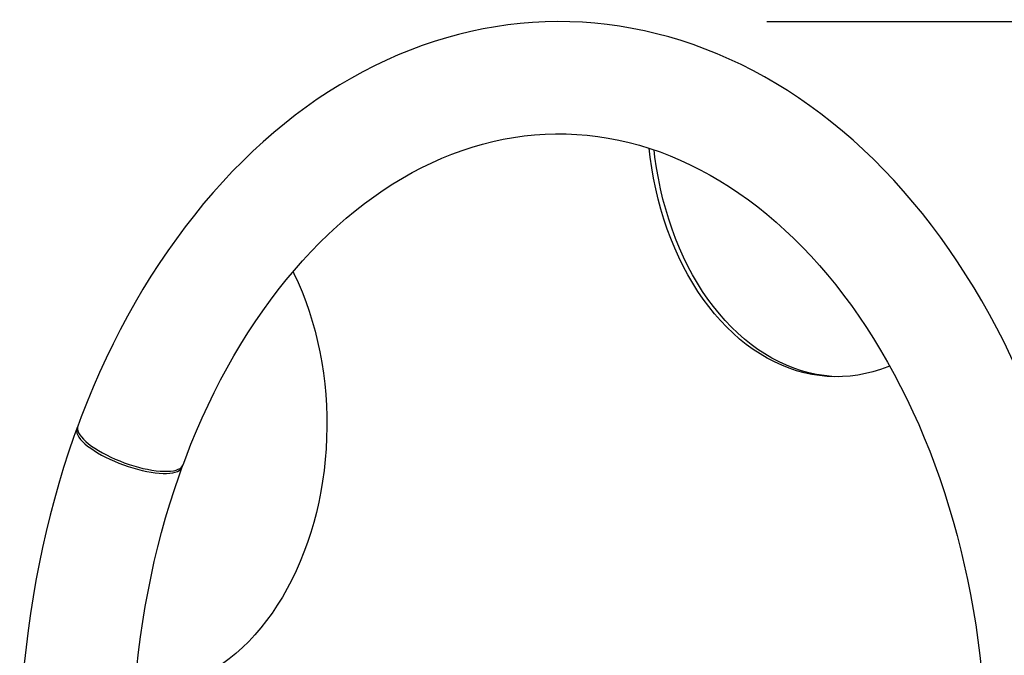
# Model space of a CAD drawing. Units: millimetres. Extents: x 0.65 to 5.16, y -0.11 to 4.5.
# Drawn here: x 2.15 to 2.45, y 2.81 to 3 of the extents above; entities that cross this region are included whole.
import ezdxf

# ---------------------------------------------------------------- set-up
doc = ezdxf.new("R2010")
doc.units = ezdxf.units.MM
doc.header["$LTSCALE"] = 25
doc.header["$PDSIZE"] = -1
doc.linetypes.add('SLD-Сплошная', pattern=[0])
doc.layers.add('ПРИМЕЧАНИЯ', color=7, linetype='SLD-Сплошная')
doc.styles.add('SLDTEXTSTYLE1', font='isocpeui_0.ttf')
doc.dimstyles.new('SLDDIMSTYLE3', dxfattribs={"dimtxt": 0.075, "dimasz": 0.075, "dimexe": 0, "dimexo": 0.0625, "dimgap": 0.01875, "dimtad": 2, "dimrnd": 1e-09, "dimzin": 12, "dimdsep": 46, "dimtxsty": 'SLDTEXTSTYLE1', "dimsah": 1, "dimcen": 0.09, "dimadec": 0, "dimazin": 3, "dimtfac": 1, "dimtdec": 3, "dimtofl": 0, "dimtmove": 0, "dimatfit": 3, "dimfxl": 1, "dimfrac": 2, "dimtolj": 1, "dimtzin": 12, "dimarcsym": 0})

# ---------------------------------------------------------------- blocks, each defined once
blk = doc.blocks.new('*D11')
at = {"layer": 'Defpoints', "color": 0, "transparency": 16777216}
for p in [(3.391376555661627, 2.995518914744508), (2.312524838319737, 2.994949954336341), (2.313078311232049, 1.945465326973338)]:
    blk.add_point(p, dxfattribs=at)
at = {"layer": 'ПРИМЕЧАНИЯ', "color": 0, "lineweight": -2, "transparency": 16777216}
for p, q in [((2.375024829628321, 2.994982915326247), (3.391376555661627, 2.995518914744508)), ((3.391890475386052, 2.021034276951807), (3.391416108849515, 2.920518925174207)), ((2.375578302540633, 1.945498287963244), (3.39193002857394, 1.946034287381506))]:
    blk.add_line(p, q, dxfattribs=at)
at = {"layer": 'ПРИМЕЧАНИЯ', "color": 0, "transparency": 16777216}
for points in [[(3.403916107111232, 2.920525517372187), (3.378916110587798, 2.920512332976225), (3.391376555661627, 2.995518914744508)], [(3.404390473647769, 2.021040869149789), (3.379390477124335, 2.021027684753826), (3.39193002857394, 1.946034287381506)]]:
    blk.add_solid(points, dxfattribs=at)
at = {"layer": 'ПРИМЕЧАНИЯ', "color": 0, "transparency": 16777216, "insert": (3.322911480663063, 2.476048751636217), "char_height": 0.075, "attachment_point": 5, "rotation": 90.03021641116368, "style": 'SLDTEXTSTYLE1'}
blk.add_mtext('\\A1;1.05', dxfattribs=at)

msp = doc.modelspace()

# ---------------------------------------------------------------- linework, layer by layer
at = {"color": 7, "linetype": 'SLD-Сплошная', "lineweight": 25, "flags": 128}
for points in [[(2.169029477448839, 2.873488575529865), (2.168152616286091, 2.871047903714657), (2.16657285606977, 2.866447290382443), (2.165071072181798, 2.861798994390371), (2.163647874751341, 2.857105262280454), (2.162303911887858, 2.85236857347482), (2.161039792889978, 2.847591421297135), (2.159856088585998, 2.842776312239612), (2.158753331616077, 2.837925765211479), (2.15773201666728, 2.833042310781201), (2.156792600666737, 2.82812849040788), (2.155935502938193, 2.823186855658453), (2.155161105327152, 2.818219967408414), (2.154469752299563, 2.813230395024632), (2.153861751018783, 2.808220715529767), (2.153337371405149, 2.803193512748379), (2.152896846182155, 2.798151376435472), (2.152540370912796, 2.793096901388739), (2.15226810402922, 2.788032686546147), (2.152080166858368, 2.782961334070877), (2.15197664364584, 2.777885448425946), (2.151957581579745, 2.772807635441), (2.152022990815845, 2.767730501373989), (2.152172843974235, 2.762656665980517), (2.152407076314141, 2.757588737472468), (2.152725586188882, 2.752529317393676), (2.153128235073605, 2.747481003780741), (2.153614847612623, 2.742446390242058), (2.154185211666261, 2.737428065048554), (2.154839078355257, 2.732428610238936), (2.155576162100292, 2.727450600741997), (2.156396140653686, 2.722496603518191), (2.157298655119837, 2.71756917672243), (2.158283309960435, 2.712670868889688), (2.159349672980056, 2.707804218144481), (2.160497275287195, 2.70297175143478), (2.161725611225416, 2.698175983790257), (2.163034138268852, 2.693419417603969), (2.164422276875989, 2.688704541935673), (2.165889410295333, 2.684033831834002), (2.167434884316489, 2.679409747673427), (2.169058006960105, 2.674834734500685), (2.170758048100296, 2.67031122138382), (2.172534239013566, 2.665841620755307), (2.174385771848832, 2.661428327738914), (2.176311799014168, 2.657073719448067), (2.17831143247713, 2.652780154241345), (2.180383742977327, 2.648549970918697), (2.182527745988642, 2.644385512788507), (2.18474241668387, 2.640289092027287), (2.187026691379368, 2.636262986172948), (2.18937946076293, 2.632309448701858), (2.191799568764061, 2.628430707533981), (2.194285811408883, 2.624628963332643), (2.196836935686159, 2.620906387577901), (2.19945163845834, 2.617265120391422), (2.202128565457472, 2.613707268094201), (2.204866310411641, 2.610234900483224), (2.207663414352831, 2.606850047819814), (2.210518365161422, 2.603554697530761), (2.213429597405435, 2.600350790633482), (2.216395492533712, 2.597240217908336), (2.219414379480915, 2.594224815854363), (2.222484535738133, 2.591306362479092), (2.225604188935693, 2.58848657298756), (2.228771518974238, 2.585767095449998), (2.23198466072625, 2.583149506540627), (2.23524170731329, 2.58063530745073), (2.238540713944648, 2.578225920086656), (2.241879702281743, 2.57592268366678), (2.245256665270475, 2.573726851829707), (2.248669572361979, 2.571639590358976), (2.252116375022191, 2.569661975616725), (2.255595012413679, 2.567794993760585), (2.259103417120409, 2.566039540795118), (2.262639520778546, 2.564396423482293), (2.266201259474571, 2.562866361106332), (2.26978657877626, 2.561449988058099), (2.273393438272033, 2.560147857174814), (2.277019815509443, 2.558960443743779), (2.280663709243035, 2.55788815005533), (2.284323141924412, 2.556931310371544), (2.287996161391746, 2.556090196163911), (2.291680841740939, 2.555365021465736), (2.295375283385085, 2.554755948183189), (2.299077612331685, 2.554263091212566), (2.302785978727761, 2.553886523219624), (2.306498554741014, 2.553626278949298), (2.310213531860249, 2.553482358949776), (2.313929117710664, 2.553454732613137), (2.31764353248913, 2.553543340454814), (2.321354841616697, 2.553748083991451), (2.325061230805321, 2.554068829202226), (2.328760940873432, 2.554505416117324), (2.332452212520067, 2.555057657701019), (2.33613328241059, 2.555725338310031), (2.339802379528269, 2.556508211354539), (2.343457721906188, 2.557405996231944), (2.347097513844429, 2.558418374624352), (2.350719943706329, 2.559544986269977), (2.354323182373323, 2.560785424335214), (2.357905382420732, 2.562139230527415), (2.361464678056752, 2.563605890097533), (2.364999185844643, 2.565184826886157), (2.368507006204081, 2.566875398565386), (2.371986225663117, 2.568676892222342), (2.375434919807931, 2.570588520417713), (2.378851156855104, 2.572609417835108), (2.38223300175139, 2.57473863861469), (2.385578520690275, 2.576975154438845), (2.388885785923595, 2.579317853409576), (2.392152880740997, 2.581765539728688), (2.395377904489962, 2.584316934163843), (2.398558977514597, 2.586970675257961), (2.401694245901682, 2.589725321217258), (2.404781885936842, 2.59257935239554), (2.407820108191074, 2.595531174279666), (2.410807161177052, 2.598579120873717), (2.413741334534456, 2.601721458377058), (2.416620961722982, 2.60495638905388), (2.419444422219643, 2.60828205519803), (2.422210143232838, 2.611696543106392), (2.424916600958857, 2.615197886985575), (2.427562321416869, 2.618784072729595), (2.430145880905798, 2.622453041519463), (2.432665906131096, 2.626202693208652), (2.435121074051497, 2.630030889470644), (2.43751011149572, 2.633935456695709), (2.439831794597219, 2.637914188633572), (2.442084948091862, 2.641964848786532), (2.444268444519266, 2.646085172563819), (2.446381203363756, 2.650272869212686), (2.448422190165933, 2.654525623545044), (2.45039041563077, 2.658841097480455), (2.452284923535737, 2.663216904821819), (2.454104811695911, 2.667650659697677), (2.455849224714669, 2.672139966892319), (2.45751734869365, 2.676682413063566), (2.459108410573973, 2.68127556764772), (2.46062167754344, 2.685916983706983), (2.462056456510194, 2.690604198735533), (2.463412093641039, 2.695334735437074), (2.464687973961335, 2.700106102484849), (2.465883521012494, 2.704915795273378), (2.466998196562427, 2.709761296669546), (2.468031500363901, 2.714640077769138), (2.468982969955567, 2.719549598663623), (2.469852180500355, 2.724487309220692), (2.470638744656044, 2.729450649881012), (2.471342312472985, 2.734437052472729), (2.471962571314238, 2.739443941044338), (2.472499245793697, 2.744468732715922), (2.472952097728184, 2.749508838548097), (2.473320926099869, 2.754561664427463), (2.47360556702581, 2.759624611966994), (2.47380589373188, 2.764695079419362), (2.473921816528759, 2.769770462600972), (2.473953282788175, 2.774848155824174), (2.473900276918013, 2.779925552835016), (2.473762820737718, 2.785000036395853), (2.473540973557732, 2.790068995333872), (2.473234831605422, 2.795129827668276), (2.472844527993233, 2.800179934789528), (2.472370232671398, 2.805216722381693), (2.471812152380922, 2.810237601333646), (2.471170530608672, 2.815239988636096), (2.470445647546964, 2.820221308261938), (2.469637820060509, 2.825178992027644), (2.468747401664096, 2.83011048043367), (2.467774782514858, 2.835013223482312), (2.46672038942352, 2.839884681471754), (2.465584685889423, 2.844722325765765), (2.46436817216464, 2.849523639538993), (2.463071385352859, 2.85428611849863), (2.461694899549093, 2.859007271584116), (2.460239326026532, 2.863684621647524), (2.458705313477038, 2.868315706118463), (2.457093548311823, 2.872898077658645), (2.455404755028721, 2.877429304812736), (2.453639696652115, 2.881906972663763), (2.451799175251026, 2.886328683503149), (2.449884032539909, 2.890692057527303), (2.44789515056551, 2.894994733574861), (2.445833452481396, 2.899234369920648), (2.443699913528876, 2.903408625827369), (2.44149555447149, 2.907515180754971), (2.439221432385837, 2.91155175374651), (2.436878649813619, 2.915516087703455), (2.434468355887509, 2.919405950851625), (2.431991747475372, 2.923219138410186), (2.429450070317849, 2.926953474483598), (2.42684462012629, 2.930606814198964), (2.424176743602021, 2.934177046108085), (2.421447839332145, 2.937662094868895), (2.418659358511689, 2.941059924214623), (2.415812805437446, 2.94436854021093), (2.412909737715717, 2.94758599479136), (2.409951766124795, 2.950710389549862), (2.406940554073932, 2.953739879756051), (2.403877816604236, 2.956672678544771), (2.400765318883623, 2.959507061216927), (2.397604874158016, 2.962241369574149), (2.394398341134334, 2.964874016196698), (2.391147620787411, 2.967403488562764), (2.387854652602066, 2.96982835289942), (2.384521410282827, 2.972147257651379), (2.381149896985809, 2.9743589364547), (2.37774214014922, 2.976462210508755), (2.374300186019262, 2.978455990251834), (2.370826093985753, 2.98033927626306), (2.3673219308552, 2.982111159335728), (2.363789765197503, 2.983770819693381), (2.360231661905061, 2.985317525348975), (2.356649677099794, 2.986750629637493), (2.353045853514341, 2.988069567982047), (2.349422216459197, 2.989273853980977), (2.345780770468677, 2.990363074927578), (2.342123496696287, 2.99133688689351), (2.338452351105951, 2.992195009521071), (2.334769263480524, 2.99293722067785), (2.331076137244444, 2.993563351129912), (2.327374850074343, 2.9940732793868), (2.323667255250277, 2.994466926863996), (2.319955183681965, 2.994744253496566), (2.316240446528806, 2.994905253922497), (2.312524838319737, 2.99494995433634), (2.308810140469033, 2.994878410093914), (2.305098257184028, 2.994690712878215), (2.301391035273195, 2.994386992723311), (2.297690234241852, 2.993967405703855), (2.293997613123453, 2.993432134804285), (2.290314934424077, 2.992781391338865), (2.28664396781733, 2.992015417177451), (2.282986493475093, 2.991134487710156), (2.279344304927768, 2.990138915462894), (2.275719211358423, 2.989029054256299), (2.272113039249003, 2.987805303783515), (2.268527633313568, 2.986468114468509), (2.264964856673182, 2.985017992456832), (2.26142659024908, 2.983455504585591), (2.257914731374517, 2.981781283179685), (2.254431191650309, 2.979996030527185), (2.250977894093329, 2.978100522898264), (2.247556769650146, 2.976095613989045), (2.244169753168093, 2.973982237693336), (2.240818778932503, 2.971761410130579), (2.237505775890511, 2.969434230886079), (2.234232662688214, 2.967001883448314), (2.23100134264878, 2.964465634856186), (2.227813698814453, 2.96182683459522), (2.224671589165731, 2.959086912804381), (2.221576842117185, 2.956247377873633), (2.21853125237239, 2.95330981352577), (2.215536577201415, 2.950275875484234), (2.21259453318454, 2.947147287831687), (2.209706793446328, 2.943925839162372), (2.206874985385963, 2.940613378625592), (2.204100688893544, 2.937211811948579), (2.201385435028429, 2.933723097515781), (2.19873070512492, 2.930149242568858), (2.196137930282794, 2.926492299578364), (2.193608491195171, 2.922754362825079), (2.191143718263787, 2.91893756521646), (2.188744891951593, 2.915044075352636), (2.186413243324175, 2.911076094846517), (2.184149954734616, 2.907035855894592), (2.181956160610381, 2.902925619088379), (2.17983294830555, 2.898747671451661), (2.177781358986682, 2.894504324685096), (2.175802388525642, 2.890197913597604), (2.173896997518402, 2.88583081621381), (2.1720660971068, 2.881405421150567), (2.170310548840509, 2.876924120880871), (2.169297203801754, 2.87421893723274)], [(2.20073332898811, 2.862642235056914), (2.201521907502117, 2.864751156412683), (2.203095175848717, 2.868777516847248), (2.204735064899105, 2.872744032907205), (2.206440438658741, 2.876648440793511), (2.208210059498808, 2.880488374951105), (2.210042648681723, 2.884261524496536), (2.211936888543635, 2.887965635408438), (2.213891424877422, 2.891598512642364), (2.21590485978719, 2.895158005350706), (2.21797575313913, 2.898642010578975), (2.220102650643831, 2.902048518055107), (2.222284072462309, 2.905375583908069), (2.224518516671011, 2.908621332048785), (2.226804462952873, 2.911783955286332), (2.229140376508643, 2.914861716140591), (2.231524712172874, 2.917852947303981), (2.233955918710056, 2.920756051701437), (2.23643244325532, 2.923569502094909), (2.238952735850781, 2.926291840176865), (2.241515254012606, 2.928921675096951), (2.244118467245002, 2.931457681367748), (2.246760861395451, 2.933898596100315), (2.249440942720529, 2.936243215528691), (2.25215724150384, 2.938490390796078), (2.254908315037579, 2.940639022995212), (2.257692749748001, 2.942688057482963), (2.260509162214622, 2.944636477526065), (2.263356198806098, 2.946483297382481), (2.266232533636527, 2.948227554982373), (2.269136864540185, 2.949868304444553), (2.272067906777705, 2.951404608747522), (2.275024384231573, 2.952835532966263), (2.278005017933785, 2.954160138580725), (2.281008511904058, 2.955377479450115), (2.284033536471518, 2.956486600114085), (2.287078709510018, 2.957486537108786), (2.290142576331379, 2.958376323948909), (2.293223589332305, 2.959155000301973), (2.296320088841438, 2.959821625646881), (2.299430286904951, 2.960375297355599), (2.302552255907636, 2.960815172674769), (2.305683923871934, 2.961140493552286), (2.30882307794431, 2.961350612723048), (2.311967376941819, 2.961445019036126), (2.315114372929926, 2.961423359779442), (2.318261445344124, 2.96128546377064), (2.321405615520104, 2.961031391155379), (2.32454433419701, 2.960661392150381), (2.327675103680949, 2.960175893150869), (2.330795509338713, 2.959575480757882), (2.333903243968247, 2.958860880685017), (2.336996123701698, 2.958032933697296), (2.340072095178143, 2.957092570787903), (2.343129234648124, 2.956040789559205), (2.346165740347542, 2.954878633334013), (2.349179919854125, 2.953607173991187), (2.352170174233003, 2.952227498995066), (2.355134980650769, 2.950740702640634), (2.358072874869675, 2.949147881202189), (2.360982434701035, 2.947450131459409), (2.363862265159717, 2.945648551968425), (2.366710985758701, 2.943744246423477), (2.369527220134786, 2.941738328491332), (2.372309588009337, 2.93963192757246), (2.375056699358006, 2.937426195031449), (2.37776715058211, 2.935122310530926), (2.380439522431359, 2.932721488189882), (2.383072379412948, 2.93022498236399), (2.385664270426636, 2.927634092910316), (2.388213730382474, 2.924950169851412), (2.390719282581776, 2.922174617395181), (2.393179441669017, 2.919308897298286), (2.395592716989886, 2.916354531583952), (2.39795761621723, 2.913313104641205), (2.400272649130858, 2.910186264743472), (2.402536331459002, 2.906975725030946), (2.404747188708155, 2.90368326400464), (2.406903759924337, 2.900310725580973), (2.409004601342612, 2.896860018755169), (2.41104828989316, 2.893333116919776), (2.413033426541674, 2.889732056882066), (2.414958639449554, 2.88605893762087), (2.416822583543912, 2.882315925830255), (2.418623933488957, 2.878505277459151), (2.420361421248747, 2.874629263943579), (2.422033816126768, 2.87069021196549), (2.423639927010808, 2.866690501455843), (2.425178604449286, 2.862632563490666), (2.426648742560504, 2.858518878110573), (2.428049280783018, 2.854351972079952), (2.42937920547588, 2.850134416599745), (2.430637551377664, 2.845868824985654), (2.431823402933234, 2.841557850321709), (2.432935895497042, 2.837204183097431), (2.43397421642146, 2.832810548835398), (2.434937606038251, 2.828379705714684), (2.435825358540883, 2.823914442194456), (2.436636822774842, 2.819417574641115), (2.437371402942634, 2.814891944961385), (2.438028559229586, 2.810340418243121), (2.438607808356033, 2.805765880404866), (2.439108724060938, 2.801171235854746), (2.439530937521442, 2.796559405158706), (2.439874137712318, 2.791933322717818), (2.440138071708789, 2.78729593445399), (2.440322544935662, 2.782650195503156), (2.44042742136523, 2.777999067914796), (2.440452623665903, 2.773345518356485), (2.440398133303086, 2.768692515821986), (2.440263991160486, 2.764043044493701), (2.440050297568688, 2.759400077980173), (2.439757211636489, 2.754766578109339), (2.439384951174077, 2.750145499655894), (2.438933792546507, 2.745539788043013), (2.438404070478023, 2.740952377037245), (2.43779617780527, 2.736386186435481), (2.437110565176901, 2.731844119742624), (2.436347740696552, 2.727329061838811), (2.435508269505627, 2.722843876635222), (2.434592773301751, 2.718391404717854), (2.43360192978816, 2.713974460978876), (2.432536472048703, 2.709595832235764), (2.431397187842471, 2.705258274838727), (2.430184918811466, 2.700964512267677), (2.428900559594034, 2.696717232720645), (2.42827191759559, 2.694770257038648)], [(2.411690337444651, 2.892129945658689), (2.411174520976198, 2.89192091465791), (2.408952872907227, 2.891105124419335), (2.406709652307313, 2.890417464126512), (2.404448552412749, 2.889859065942701), (2.40217329589628, 2.88943084921415), (2.399887628738102, 2.889133518956478), (2.397595314058479, 2.888967564693943), (2.395300125922152, 2.888933259653487), (2.393005843124714, 2.889030660314897), (2.390716242971213, 2.889259606317814), (2.388435095057193, 2.889619720725755), (2.386166155062441, 2.890110410646695), (2.383913158567637, 2.89073086820921), (2.381679814904097, 2.891480071892549), (2.379469801046734, 2.892356788208473), (2.377286755560291, 2.893359573732059), (2.375134272608808, 2.894486777478163), (2.373015896038198, 2.895736543619594), (2.370935113541662, 2.897106814542548), (2.368895350917549, 2.898595334234264), (2.366899966429132, 2.900199651997316), (2.36495224527556, 2.901917126484445), (2.363055394183115, 2.903744930047265), (2.361212536125656, 2.905680053391704), (2.35942670518296, 2.907719310532504), (2.357700841545418, 2.909859344038619), (2.356037786673303, 2.912096630560892), (2.354440278618596, 2.914427486632892), (2.352910947517063, 2.916848074735367), (2.351452311257992, 2.919354409614335), (2.350066771338755, 2.921942364842401), (2.348756608910973, 2.924607679612507), (2.347523981024841, 2.927345965752912), (2.346370917077753, 2.930152714951884), (2.345299315473111, 2.933023306180174), (2.344310940494791, 2.935953013299076), (2.343407419402431, 2.938937012841536), (2.342590239752311, 2.941970391953506), (2.341860746948239, 2.945048156482461), (2.341220142026485, 2.948165239199767), (2.34066947967839, 2.951316508143361), (2.340209666513928, 2.954496775067009), (2.339900669376574, 2.957125193611141)], [(2.396557123003897, 2.888935730066605), (2.394420056687087, 2.889030660314896), (2.392130456533586, 2.889259606317813), (2.389849308619566, 2.889619720725754), (2.387580368624814, 2.890110410646694), (2.385327372130011, 2.890730868209209), (2.38309402846647, 2.891480071892548), (2.380884014609107, 2.892356788208472), (2.378700969122664, 2.893359573732058), (2.376548486171181, 2.894486777478162), (2.374430109600571, 2.895736543619592), (2.372349327104035, 2.897106814542547), (2.370309564479923, 2.898595334234263), (2.368314179991505, 2.900199651997316), (2.366366458837933, 2.901917126484444), (2.364469607745488, 2.903744930047264), (2.362626749688029, 2.905680053391704), (2.360840918745334, 2.907719310532503), (2.359115055107791, 2.909859344038618), (2.357452000235675, 2.912096630560892), (2.355854492180969, 2.914427486632892), (2.354325161079435, 2.916848074735366), (2.352866524820365, 2.919354409614334), (2.351480984901127, 2.921942364842401), (2.350170822473347, 2.924607679612506), (2.348938194587214, 2.927345965752911), (2.347785130640126, 2.930152714951884), (2.346713529035484, 2.933023306180174), (2.345725154057164, 2.935953013299075), (2.344821632964804, 2.938937012841535), (2.344004453314684, 2.941970391953506), (2.343274960510612, 2.945048156482461), (2.342634355588857, 2.948165239199767), (2.342083693240763, 2.951316508143361), (2.341623880076301, 2.954496775067009), (2.341369093130903, 2.956622270764336)], [(2.233577246053368, 2.92029577861703), (2.233825480194757, 2.919785742830588), (2.235080812233115, 2.917068163587028), (2.236257155631078, 2.914280801676868), (2.237352573657979, 2.91142824621014), (2.238365262818606, 2.90851519363149), (2.239293555822474, 2.905546439987952), (2.240135924328853, 2.902526873032742), (2.240890981463024, 2.89946146417806), (2.241557484099628, 2.896355260310173), (2.24213433490935, 2.893213375480215), (2.242620584165558, 2.890040982484422), (2.243015431307933, 2.886843304347649), (2.243318226260509, 2.883625605724181), (2.243528470501961, 2.880393184230015), (2.243645817886366, 2.877151361720865), (2.243670075213102, 2.873905475530273), (2.243601202544927, 2.870660869682217), (2.243439313273739, 2.867422886092724), (2.243184673933881, 2.864196855774938), (2.242837703763324, 2.86098809006215), (2.242398974013432, 2.857801871863219), (2.241869207008452, 2.854643446964801), (2.241249274956286, 2.851518015394685), (2.240540198512483, 2.848430722860479), (2.239743145099835, 2.845386652277715), (2.238859426986331, 2.842390815401346), (2.237890499124648, 2.839448144574395), (2.236837956756706, 2.836563484607353), (2.235703532787273, 2.833741584801685), (2.23448909493091, 2.830987091130583), (2.233196642636963, 2.828304538589844), (2.231828303797677, 2.825698343731457), (2.230386331244836, 2.823172797392191), (2.228873099040695, 2.820732057629171), (2.227291098569338, 2.818380142874055), (2.225642934434858, 2.816120925317089), (2.223931320173139, 2.813958124531941), (2.222159073784296, 2.811895301351794), (2.220329113093123, 2.809935852006799), (2.218444450945185, 2.808083002532519), (2.216508190246475, 2.806339803458591), (2.214523518854792, 2.804709124786336), (2.212493704331254, 2.80319365126359), (2.210422088560588, 2.80179587796454), (2.208312082249057, 2.800518106181834), (2.206167159309073, 2.799362439637738), (2.203990851139754, 2.798330781020566), (2.201786740812827, 2.797424828852098), (2.199558457173469, 2.796646074691133), (2.197309668865775, 2.795995800677793), (2.195044078292702, 2.795475077422604), (2.192765415520449, 2.795084762243844), (2.190477432137265, 2.794825497756058), (2.188183895076847, 2.794697710812054), (2.186242543587927, 2.79469241916716)], [(2.169202375973729, 2.873837928547904), (2.169066719926666, 2.87358223574724), (2.168937845489016, 2.873117961075512), (2.168932837995859, 2.872611652593001), (2.169051736637618, 2.872067272850062), (2.169293610871212, 2.871489082356281), (2.169656567702819, 2.870881606236209), (2.170137766503116, 2.870249598814135), (2.170733441239058, 2.869598006405043), (2.171438929948189, 2.868931928602995), (2.172248711224825, 2.868256578369895), (2.173156447432533, 2.867577241236989), (2.174155034304734, 2.866899233938423), (2.175236656545219, 2.866227862800585), (2.176392848993437, 2.865568382212905), (2.17761456287586, 2.86492595350514), (2.178892236624895, 2.864305604552964), (2.180215870711122, 2.863712190428029), (2.181575105903167, 2.863150355400443), (2.182959304342733, 2.862624496591062), (2.184357632800266, 2.862138729558054), (2.18575914745966, 2.861696856087079), (2.187152879568462, 2.861302334437162), (2.18852792128323, 2.860958252275127), (2.189873511038194, 2.860667302510415), (2.191179117769104, 2.860431762219418), (2.192434523333084, 2.860253474824272), (2.193629902479454, 2.860133835665574), (2.194755899745638, 2.860073781081955), (2.195803702676345, 2.860073781081955), (2.196765110792979, 2.860133835665574), (2.197632599773501, 2.860253474824272), (2.198399380340454, 2.860431762219418), (2.199059451396262, 2.860667302510415), (2.199607646989956, 2.860958252275127), (2.200039676747744, 2.861302334437163), (2.200352159451004, 2.861696856087079), (2.200542649498903, 2.862138729558054), (2.200585332431478, 2.86233417342963)], [(2.169297276917939, 2.874219135740918), (2.169202750542582, 2.873840626321829), (2.1691963871312, 2.873330618872596), (2.169313827898085, 2.872782262023557), (2.169554153710006, 2.872199847410548), (2.169915483691637, 2.871587933217581), (2.170394989945965, 2.87095130850288), (2.170988919686408, 2.870294955718006), (2.171692624607469, 2.869624011713416), (2.172500597264023, 2.868943727535645), (2.173406514174542, 2.86825942733075), (2.174403285310913, 2.867576466675639), (2.175483109587522, 2.866900190663433), (2.176637535915324, 2.866235892070855), (2.177857529343077, 2.865588769935083), (2.179133541768079, 2.864963888864229), (2.180455586663024, 2.864366139399917), (2.181813317234112, 2.863800199742165), (2.183196107398748, 2.863270499136124), (2.184593134949035, 2.862781183207229), (2.185993466250233, 2.862336081516066), (2.187386141811272, 2.861938677586858), (2.188760262057625, 2.86159208164417), (2.190105072635266, 2.861299006271187), (2.191410048578061, 2.861061745180069), (2.192664976679907, 2.860882155260544), (2.193860035426913, 2.860761642047229), (2.194985871864063, 2.860701148719416), (2.19603367479477, 2.860701148719416), (2.196995243740438, 2.860761642047229), (2.197863053120324, 2.860882155260544), (2.19863031114941, 2.861061745180069), (2.199291012993333, 2.861299006271187), (2.199839987764351, 2.86159208164417), (2.200272938990553, 2.861938677586858), (2.200586478241577, 2.862336081516066), (2.20073309743268, 2.862641606639512)], [(2.415613004148303, 2.663654302332158), (2.414269637850312, 2.661006436116381), (2.412324375002757, 2.657362355152586), (2.410319991691886, 2.653791324219863), (2.408257926599513, 2.650295462727418), (2.406139629751581, 2.646876791120622), (2.403966577241038, 2.643537263679196), (2.401740267798216, 2.640278767098613), (2.399462219134896, 2.637103119330773), (2.39713396406636, 2.63401206872119), (2.394757046425831, 2.63100729348952), (2.39233301679428, 2.628090401603723), (2.389863428079333, 2.625262931101226), (2.387349830989959, 2.622526350912386), (2.384793769469192, 2.619882062242188), (2.382196776165547, 2.617331400564664), (2.379560368045238, 2.614875638280331), (2.376886042271752, 2.61251598807907), (2.374175272506772, 2.610253607038211), (2.371429505816172, 2.608089601466862), (2.368650160395941, 2.606025032481285), (2.365838624363618, 2.604060922260806), (2.362996255888536, 2.602198260887929), (2.360124384954816, 2.600438013618683), (2.357224317059407, 2.598781128359344), (2.35429733913619, 2.597228543043963), (2.351344727957594, 2.595781192516253), (2.348367761187145, 2.59444001442442), (2.345367731129298, 2.593205953547603), (2.342345961037948, 2.592079963901093), (2.339303823597422, 2.591063007933016), (2.336242760883571, 2.590156052150448), (2.333164304764979, 2.589360058622612), (2.330070096350073, 2.58867597202498), (2.326961902780364, 2.588104702222929), (2.323841629485498, 2.587647102840412), (2.320711326032212, 2.587303946783979), (2.317573183986206, 2.587075900229262), (2.314429525795945, 2.586963497031471), (2.311282784573671, 2.586967115786183), (2.308135491633049, 2.587086960846386), (2.30499070276453, 2.58732300487332), (2.301850972044035, 2.587675026016441), (2.298718807389499, 2.58814262434689), (2.295596638131827, 2.588725236863032), (2.292486789420504, 2.589422157923948), (2.289391464962591, 2.590232562996782), (2.286312738516831, 2.591155533499555), (2.283252553610331, 2.592190080719971), (2.280212730225897, 2.593335167207104), (2.277194976785508, 2.594589724557536), (2.274200905621545, 2.595952667048696), (2.271232050225367, 2.597422901034852), (2.268289882813971, 2.598999330374153), (2.265375831082467, 2.600680858387114), (2.262491293349599, 2.602466386968619), (2.259637651613592, 2.604354813508942), (2.256816282292719, 2.606345026250128), (2.254028564621545, 2.608435898636394), (2.251275886812185, 2.610626283130292), (2.248559650178039, 2.612915004874481), (2.245881271465747, 2.61530085549105), (2.243242183659535, 2.61778258723198), (2.240643835520027, 2.620358907627611), (2.238087690104049, 2.62302847472549), (2.235575222488874, 2.625789892968981), (2.233107916897477, 2.628641709732139), (2.230687263393839, 2.63158241250309), (2.228314754290539, 2.634610426690994), (2.225991880386274, 2.637724114020089), (2.223720127128721, 2.640921771467127), (2.221500970778782, 2.64420163069471), (2.219335874635509, 2.647561857931644), (2.217226285366896, 2.651000554251909), (2.215173629479857, 2.654515756205512), (2.213179309952975, 2.658105436757075), (2.211244703047632, 2.66176750649108), (2.209371155306731, 2.665499815046021), (2.207560001454142, 2.669300108131046), (2.205812515272017, 2.673166122748436), (2.204129933406293, 2.6770955406677), (2.202513453256473, 2.681085990090756), (2.200964230872686, 2.685135047742278), (2.199483379021023, 2.689240241039427), (2.198071965409048, 2.693399050324258), (2.196731011062838, 2.69760891114456), (2.195461488846607, 2.701867216570979), (2.194264322115989, 2.706171319540209), (2.193140383496131, 2.710518535215759), (2.192090493776052, 2.71490614335928), (2.191115420911093, 2.719331390706808), (2.190215879125692, 2.723791493345421), (2.18939252810923, 2.728283639086842), (2.188645972298203, 2.732804989835397), (2.1879767602385, 2.737352683948494), (2.187385384022129, 2.741923838588465), (2.186872278793258, 2.746515552065147), (2.186437822318992, 2.751124906169079), (2.186082334620824, 2.75574896849557), (2.18580607766323, 2.760384794760235), (2.185609255096371, 2.765029431106901), (2.185492012050382, 2.769679916408992), (2.185454434979191, 2.774333284565659), (2.185496551552312, 2.778986566794141), (2.185618330186195, 2.783636782204007), (2.18581967970382, 2.788280953206927), (2.186100450121806, 2.792916117085438), (2.186460432736926, 2.797539317819033), (2.186899360265159, 2.802147608381399), (2.187416907029609, 2.806738053044424), (2.18801268919921, 2.8113077296899), (2.188686265080614, 2.815853732130327), (2.189437135466196, 2.820373172440001), (2.190264744041669, 2.824863183297384), (2.191168477857345, 2.829320920339434), (2.192147667867689, 2.833743564528307), (2.193201589544387, 2.83812832453036), (2.194329463568823, 2.842472439106967), (2.195530456610441, 2.84677317951602), (2.196803682198186, 2.851027851922361), (2.198148201692802, 2.855233799814526), (2.199563025368493, 2.859388406424295), (2.200500011763023, 2.862005741821249)]]:
    msp.add_lwpolyline(points, dxfattribs=at)

# ---------------------------------------------------------------- dimensions: what is measured, and where the dimension line sits
at = {"layer": 'ПРИМЕЧАНИЯ', "color": 7}
dim = msp.add_linear_dim(base=(3.391376555661627, 2.995518914744508), p1=(2.313078311232049, 1.945465326973338), p2=(2.312524838319737, 2.99494995433634), angle=90.03021641116368, dimstyle='SLDDIMSTYLE3', override={"dimtad": 3, "dimtmove": 2}, dxfattribs=at)
dim.commit()
dim.dimension.update_dxf_attribs({"geometry": '*D11', "text_midpoint": (3.322911480663063, 2.476048751636217), "dimtype": 161})

doc.saveas('drawing.dxf')
